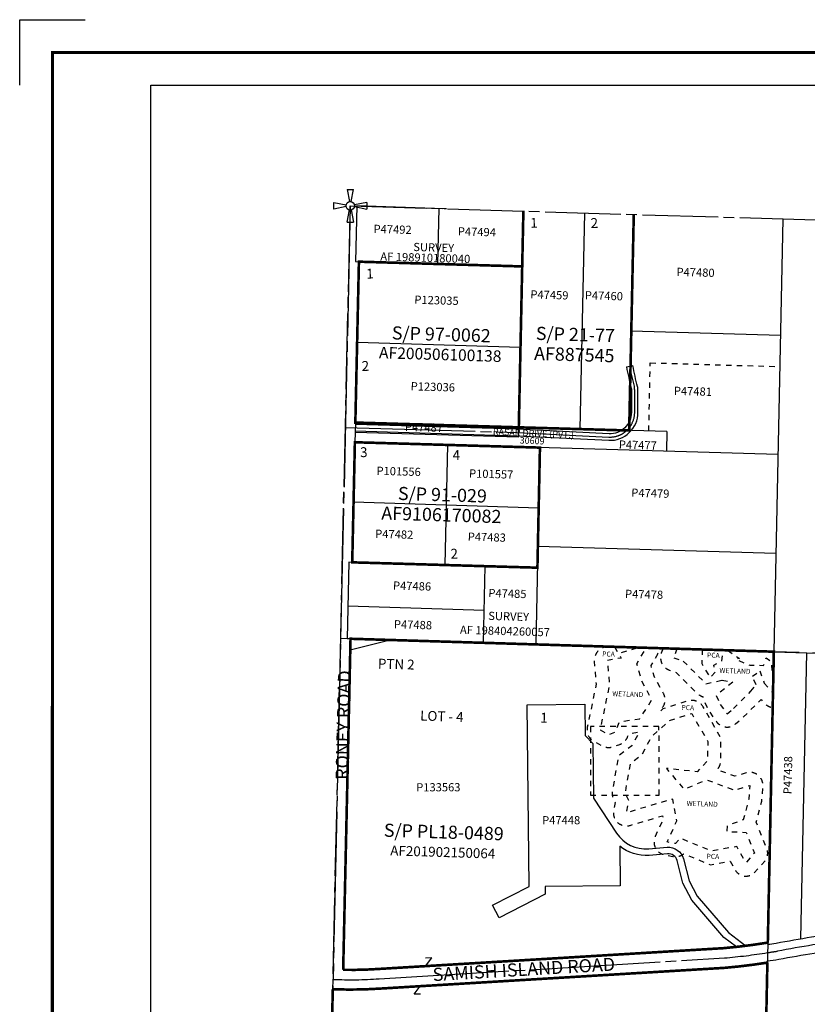
# Model space of a CAD drawing. Units: inches. Extents: x 1233774 to 1241984, y 572333 to 578743.
# Drawn here: x 1233774 to 1236176, y 575742 to 578743 of the extents above; entities that cross this region are included whole.
import ezdxf
from ezdxf.enums import TextEntityAlignment as Align

# ---------------------------------------------------------------- set-up
doc = ezdxf.new("R2010")
doc.units = ezdxf.units.IN
doc.header["$LTSCALE"] = 330
doc.header["$MEASUREMENT"] = 0
for name, pattern in [('DASHPROP2', [0.2, 0.05, -0.05, 0.05, -0.05]), ('EXCNTL', [1.4, 1.2, -0.05, 0.1, -0.05]), ('HIDDEN', [0.375, 0.25, -0.125]), ('SECT', [0.9, 0.7, -0.05, 0.1, -0.05])]:
    doc.linetypes.add(name, pattern=pattern)
for name, color, linetype in [('AN-PVTRD', 4, 'Continuous'), ('AN-ROAD', 4, 'Continuous'), ('AN-TEXT', 7, 'Continuous'), ('GP-BORDER', 7, 'Continuous'), ('NGPA', 131, 'DASHPROP2'), ('PNUMBER', 7, 'Continuous'), ('PVT-CNTL', 2, 'EXCNTL'), ('PVT-ROW', 90, 'Continuous'), ('SV', 7, 'Continuous'), ('SV-DASHPROP', 7, 'DASHPROP2'), ('SV-EXCNTL', 2, 'EXCNTL'), ('SV-EXROW', 3, 'Continuous'), ('SV-GOVLOT', 7, 'HIDDEN'), ('SV-OT', 7, 'Continuous'), ('SV-PARCEL', 7, 'Continuous'), ('SV-PLATBND', 200, 'Continuous'), ('SV-PLTN', 7, 'Continuous'), ('SV-PROPERT', 6, 'Continuous'), ('SV-SC-A1', 7, 'Continuous'), ('SV-SDNAME', 1, 'Continuous'), ('SV-SECT', 100, 'SECT'), ('WETLAND', 131, 'DASHPROP2')]:
    doc.layers.add(name, color=color, linetype=linetype)
doc.styles.add('HELVETICA', font='HELV', dxfattribs={"height": 40})
doc.styles.add('ITALIC', font='ITALIC', dxfattribs={"width": 1.5, "height": 20})
doc.styles.add('SIMPLEX', font='simplex', dxfattribs={"height": 25})
doc.styles.add('UNIVH', font='UNIVH', dxfattribs={"height": 40})

# ---------------------------------------------------------------- blocks, each defined once
blk = doc.blocks.new('ACRE_400')
at = {"layer": 'PNUMBER', "style": 'SIMPLEX'}
blk.add_attdef('PNUMBER', (0, 0), '', height=25, dxfattribs=at)
blk = doc.blocks.new('PP2')
at = {"layer": 'SV', "color": 3}
for p, q in [((-10, 50), (10, 50)), ((-10, 50), (-2.54951, 12.74754)), ((2.54951, 12.74754), (10, 50)), ((-50, -10), (-50, 10)), ((-50, 10), (-12.74755, 2.54951)), ((50, 10), (12.74755, 2.54951)), ((50, 10), (50, -10)), ((-12.74755, -2.54951), (-50, -10)), ((-10, -50), (-2.54951, -12.74755)), ((2.54951, -12.74755), (10, -50)), ((12.74755, -2.54951), (50, -10)), ((-10, -50), (10, -50))]:
    blk.add_line(p, q, dxfattribs=at)
blk.add_circle((0, 0), 13, dxfattribs=at)

msp = doc.modelspace()

# ---------------------------------------------------------------- linework, layer by layer
at = {"layer": 'GP-BORDER'}
for p, q in [((1233774.4, 578543.3), (1233774.4, 578743.3)), ((1233774.4, 578743.3), (1233974.4, 578743.3))]:
    msp.add_line(p, q, dxfattribs=at)
at = {"layer": 'GP-BORDER', "const_width": 10}
msp.add_lwpolyline([(1241884.4, 572433.2), (1233874.3, 572433.2), (1233874.4, 578643.3), (1241884.5, 578643.3)], close=True, dxfattribs=at)
at = {"layer": 'GP-BORDER'}
msp.add_lwpolyline([(1234174.4, 578543.3), (1240634.5, 578543.3), (1240634.4, 572533.2), (1234174.3, 572533.2)], close=True, dxfattribs=at)
at = {"layer": 'NGPA', "flags": 128}
for points in [[(1235567.2, 576832.6, 0.412107), (1235526.4, 576787.3), (1235532.1, 576718.5), (1235505.1, 576586.7, 0.337377), (1235526.1, 576543), (1235552.6, 576529.5, 0.204873), (1235584, 576527.4), (1235604.2, 576534.5, 0.219694), (1235628.2, 576557.8), (1235632, 576567.4), (1235663.3, 576572.1), (1235640.8, 576529.9), (1235600.4, 576499.6), (1235581.4, 576392, 0.166612), (1235585.4, 576366.3), (1235590.1, 576357.4), (1235585.4, 576333.9, 0.565161), (1235636, 576287.7), (1235734.6, 576317), (1235736.7, 576306.5), (1235712.3, 576254, 0.484636), (1235740.7, 576198), (1235765.8, 576192.9, 0.224652), (1235799, 576201.1), (1235880.6, 576167.8), (1235940.4, 576178.7), (1235955.9, 576151.8, 0.457996), (1236013.5, 576141.9), (1236048.5, 576181.3, 0.214954), (1236054.2, 576211.8), (1236020.4, 576297.8), (1236037.1, 576361.4), (1236040.7, 576406.2, 0.528646), (1235989.3, 576447.7), (1235955.2, 576437.4), (1235901.3, 576457.3, 0.184714), (1235911.8, 576483.9), (1235912.6, 576553.6), (1235858.3, 576648.7, 0.353647), (1235811.4, 576666.9), (1235735.8, 576642.9), (1235727.3, 576635.3), (1235736, 576648.9, 0.273151), (1235737.5, 576689.5), (1235708.9, 576742.2), (1235699.5, 576774.9), (1235718.2, 576806.7, 0.139279), (1235723.7, 576827.8)], [(1235736.4, 576827.4), (1235730.9, 576812.3, 0.414834), (1235755.1, 576761.1), (1235776, 576753.6), (1235840, 576690.2, 0.125678), (1235857, 576680.2, 0.070983), (1235860.4, 576669.4), (1235876, 576636.2), (1235898.7, 576604.2, 0.43818), (1235957.1, 576596.7), (1235977.7, 576614), (1236033.7, 576669.8), (1236035, 576671.3), (1236042.5, 576662.6, 0.166387), (1236070.5, 576646.3)]]:
    msp.add_lwpolyline(points, format="xyb", dxfattribs=at)
for points in [[(1235656.2, 576827.8), (1235607.2, 576813.4), (1235604.2, 576831.5)], [(1235855.9, 576823.8), (1235854.1, 576781.2), (1235879.8, 576738.3), (1235896.8, 576756.6), (1235890.7, 576775.8), (1235915.8, 576789.2), (1235920.4, 576821.8)], [(1235932.9, 576821.5), (1235969, 576796.3), (1235957.7, 576794.1), (1236000.6, 576776), (1236042.8, 576775.3), (1236050.3, 576797.9), (1236066, 576787.3), (1236068.8, 576752.7), (1236072.6, 576746.9)]]:
    msp.add_lwpolyline(points, dxfattribs=at)
at = {"layer": 'PVT-CNTL'}
msp.add_lwpolyline([(1234767.4, 577500.8), (1235290.3, 577485), (1235571, 577471.3, 0.295529), (1235641.5, 577512.3, 0.118046), (1235649.7, 577546.2), (1235649.7, 577613.6, 0.059454), (1235648.6, 577622.5, -0.007749), (1235634.1, 577686.9)], format="xyb", dxfattribs=at)
at = {"layer": 'PVT-ROW'}
msp.add_line((1235624.3, 577684.9), (1235643.9, 577689), dxfattribs=at)
for points in [[(1234797.3, 577489.9), (1235289.9, 577475), (1235570.5, 577461.3, 0.428527), (1235659.7, 577546.2), (1235659.7, 577613.6, 0.059454), (1235658.3, 577624.9, -0.007749), (1235643.9, 577689, -0.007749)], [(1235624.3, 577684.9, 0.007749), (1235638.9, 577620.2, -0.059454), (1235639.7, 577613.6), (1235639.7, 577546.2, -0.428527), (1235571.5, 577481.3), (1235290.7, 577495), (1234797.7, 577509.9)]]:
    msp.add_lwpolyline(points, format="xyb", dxfattribs=at)
at = {"layer": 'SV-DASHPROP'}
msp.add_line((1234783.2, 576856.5), (1234903.7, 576852.9), dxfattribs=at)
msp.add_lwpolyline([(1235692.8, 577489.5), (1235697.3, 577697.4), (1236092.1, 577686)], dxfattribs=at)
msp.add_lwpolyline([(1235515, 576588.8), (1235515.2, 576380), (1235724, 576380.2), (1235723.8, 576589)], close=True, dxfattribs=at)
at = {"layer": 'SV-EXCNTL'}
msp.add_lwpolyline([(1234782.5, 578176.1), (1234729.8, 575818.4)], dxfattribs=at)
msp.add_lwpolyline([(1234729.8, 575818.4, 0.027358), (1234870.6, 575820.1), (1235923.2, 575883.6, 0.017958), (1236055, 575899.9, 0.003943), (1236084.8, 575904.4, -0.006673), (1236301.9, 575940.8), (1236457, 575965.5, -0.013134), (1236470.5, 575967.1), (1236692.8, 575993.6), (1236893.3, 576017.5), (1236897.4, 576018, -0.054218), (1236959.3, 576018.6, -0.244503), (1237179.6, 575875.5), (1238673, 572895.7)], format="xyb", dxfattribs=at)
at = {"layer": 'SV-EXROW'}
for p, q in [((1236055.6, 575930.4), (1236055.5, 575925.2)), ((1236054.3, 575869.4), (1236054.5, 575874.6)), ((1234729.4, 575798.4), (1234729.1, 575788.4))]:
    msp.add_line(p, q, dxfattribs=at)
for points in [[(1234802.5, 578175.5), (1234798.8, 578006), (1234808.8, 578005.7)], [(1234808.8, 578005.7), (1234797.9, 577515.4), (1234796.5, 577455.4), (1234788.4, 577089.4)], [(1234788.4, 577089.4), (1234778.2, 577089.7), (1234773, 576856.8), (1234783.2, 576856.5)], [(1234783.2, 576856.5), (1234760.8, 575847.5)]]:
    msp.add_lwpolyline(points, dxfattribs=at)
for points in [[(1235075.5, 578167.1, -0.027489), (1235068.4, 578167), (1234802.5, 578175.5)], [(1236055.5, 575925.2, 0.003363), (1236080.6, 575929, -0.006662), (1236298, 575965.5), (1236453.2, 575990.2, -0.012985), (1236467.9, 575992), (1236672.1, 576016.3), (1236761.1, 576026.9), (1236760.5, 576031.9), (1236889.8, 576047.3), (1236893.8, 576047.8, -0.0542), (1236962.2, 576048.5, -0.071056), (1237048.7, 576027.5)], [(1236054.5, 575874.6, 0.004507), (1236089, 575879.7, -0.006683), (1236305.7, 575916.1), (1236460.8, 575940.8, -0.013305), (1236473.1, 575942.3), (1236635.2, 575961.6)], [(1234760.8, 575847.5, 0.021461), (1234868.6, 575850.1), (1235921, 575913.5, 0.018653), (1236055.6, 575930.4)], [(1234729.1, 575788.4, 0.027225), (1234872.5, 575790.2), (1235925.4, 575853.6, 0.017286), (1236054.3, 575869.4, 0.017286)]]:
    msp.add_lwpolyline(points, format="xyb", dxfattribs=at)
at = {"layer": 'SV-GOVLOT'}
for p, q in [((1236074, 576817.1), (1234753.1, 576857.5)), ((1236074, 576817.1), (1236046.6, 575494.2)), ((1237388.3, 576773.2), (1236074, 576817.1))]:
    msp.add_line(p, q, dxfattribs=at)
at = {"layer": 'SV-OT'}
for points in [[(1235012.3, 575858.7), (1235031.2, 575883.7), (1235011.6, 575883.2)], [(1234996.5, 575773.7), (1234976.9, 575773.3), (1234995.5, 575797.6)]]:
    msp.add_lwpolyline(points, dxfattribs=at)
at = {"layer": 'SV-PLATBND', "const_width": 8}
for points in [[(1235296.3, 577500.9), (1235310.3, 578160.8)], [(1235646.9, 578151), (1235632.9, 577491.2), (1235296.3, 577500.9)], [(1235296.3, 577500.9), (1234797.9, 577515.4), (1234808.8, 578005.7), (1235306.7, 577991.3)]]:
    msp.add_lwpolyline(points, dxfattribs=at)
msp.add_lwpolyline([(1234796.5, 577455.4), (1235360.8, 577439.1), (1235353.1, 577073.1), (1234788.4, 577089.4)], close=True, dxfattribs=at)
at = {"layer": 'SV-PLATBND'}
msp.add_lwpolyline([(1236055.6, 575930.4, 8, 8, 0), (1236074, 576817.1, 8, 8, 0), (1234783.2, 576856.5, 8, 8, 0), (1234760.8, 575847.5, 8, 8, 0.021461), (1234868.6, 575850.1, 8, 8, 0), (1235921, 575913.5, 8, 8, 0.018653)], format="xyseb", close=True, dxfattribs=at)
at = {"layer": 'SV-PLATBND', "const_width": 8}
msp.add_lwpolyline([(1234729.1, 575788.4, 0.027225), (1234872.5, 575790.2), (1235925.4, 575853.6, 0.017286), (1236054.3, 575869.4), (1236046.6, 575494.2), (1234723.6, 575538.8)], format="xyb", close=True, dxfattribs=at)
at = {"layer": 'SV-PROPERT'}
for p, q in [((1235049.8, 577998.8), (1235053.4, 578167.5)), ((1235295.6, 577470.9), (1235310.3, 578160)), ((1235496.9, 578154.3), (1235482.9, 577495.5)), ((1235049.8, 577998.8), (1234808.8, 578005.7)), ((1235306.7, 577991.3), (1235049.8, 577998.8)), ((1235639.3, 577794.8), (1236094.1, 577781.6)), ((1234803.3, 577760.5), (1235301.5, 577745.6)), ((1235747.8, 577487.9), (1234797.9, 577515.4)), ((1235295.6, 577470.9), (1234797.2, 577485.4)), ((1235747.8, 577487.9), (1235746.5, 577427.9)), ((1236086.5, 577418), (1234796.5, 577455.4)), ((1235078.7, 577447.2), (1235070.7, 577081.3)), ((1235360.8, 577439), (1235348.1, 576839.3)), ((1234792.5, 577273.4), (1235356.9, 577255.9)), ((1235354.5, 577139.2), (1236080.3, 577117.1)), ((1235353.1, 577073.1), (1234788.4, 577089.4)), ((1235188.7, 576844.2), (1235193.4, 577077.7)), ((1234775.3, 576956.8), (1235190.7, 576944.1)), ((1234782.5, 576822.8), (1234903.7, 576852.9)), ((1234903.7, 576852.9), (1235188.7, 576844.2)), ((1235348.1, 576839.3), (1235188.7, 576844.2)), ((1235348.1, 576839.3), (1236074, 576817.1)), ((1236055.5, 575925.2), (1236074, 576817.1)), ((1236156.6, 575942.5), (1236174.4, 576813.8)), ((1236046.6, 575494.2), (1236054.5, 575874.6))]:
    msp.add_line(p, q, dxfattribs=at)
for points in [[(1235646.9, 578149.8), (1235632.9, 577491.2)], [(1236101.4, 578136), (1236074, 576817.1)], [(1236074, 576817.1), (1236174.4, 576813.8), (1236224.4, 576812.1), (1236638.9, 576798.2)]]:
    msp.add_lwpolyline(points, dxfattribs=at)
msp.add_lwpolyline([(1235960.1, 575917.4), (1235922, 575946.1), (1235823.9, 576060.2), (1235796.7, 576111.5), (1235778.9, 576180.6, 0.365327), (1235749.9, 576201.1), (1235694.1, 576196.4, -0.192606), (1235603.9, 576224), (1235605.3, 576103.9), (1235376.5, 576101.3), (1235376.8, 576078), (1235236.1, 576006.1), (1235216.4, 576044.4), (1235328, 576101.4), (1235321.8, 576655.1), (1235497.3, 576657), (1235498.4, 576561.6), (1235522.5, 576537.1), (1235524.4, 576370.3), (1235594.1, 576264.2, 0.274772), (1235692.4, 576216.3), (1235748.3, 576221, -0.365327), (1235798.2, 576185.6), (1235815.5, 576118.8), (1235840.5, 576071.5), (1235935.7, 575960.8), (1235988.8, 575920.7)], format="xyb", dxfattribs=at)
at = {"layer": 'SV-SECT'}
for p, q in [((1234723.6, 575538.8), (1234782.5, 578176.1)), ((1234782.5, 578176.1), (1237415.6, 578096))]:
    msp.add_line(p, q, dxfattribs=at)
at = {"layer": 'WETLAND', "flags": 128}
msp.add_lwpolyline([(1235588.4, 576832), (1235608.4, 576797.8), (1235566.3, 576790.3), (1235572.4, 576716.1), (1235544.3, 576578.6), (1235570.7, 576565.1), (1235590.9, 576572.2), (1235603, 576603.5), (1235665.5, 576612.9), (1235702.3, 576670.4), (1235671.7, 576726.9), (1235656.3, 576780.4), (1235684.9, 576829)], dxfattribs=at)
at = {"layer": 'WETLAND'}
msp.add_lwpolyline([(1235778.4, 576826.2), (1235768.6, 576798.7), (1235797.9, 576788.3), (1235867.1, 576719.6), (1235916.9, 576730.5), (1235949, 576724.7), (1235898, 576683.4), (1235910.7, 576656.5), (1235931.3, 576627.4), (1235950.6, 576643.6), (1236004, 576696.6), (1236019.7, 576716.1), (1236008.5, 576742.1), (1236030.8, 576759), (1236044.9, 576721.1), (1236071.4, 576690.4)], dxfattribs=at)
at = {"layer": 'WETLAND', "flags": 128}
msp.add_lwpolyline([(1235756.1, 576607.4), (1235823.5, 576628.8), (1235872.5, 576543.2), (1235871.8, 576484.4), (1235839.9, 576451.3), (1235746.7, 576461.1), (1235800.4, 576397.6), (1235868.4, 576426.8), (1235953.9, 576395.3), (1236000.9, 576409.4), (1235997.5, 576368.2), (1235980.8, 576304.7), (1235931.4, 576286.7), (1235930.1, 576269), (1235989.7, 576266.5), (1236014.6, 576203.3), (1235989, 576174.5), (1235960.9, 576223.2), (1235884.9, 576209.2), (1235788.9, 576248.4), (1235773.7, 576232.1), (1235748.6, 576237.2), (1235778.4, 576301.5), (1235765.5, 576367.9), (1235624.6, 576326.1), (1235632.1, 576363.4), (1235620.8, 576385), (1235637.1, 576477.1), (1235671.9, 576503.2), (1235701.3, 576558.3)], close=True, dxfattribs=at)

# ---------------------------------------------------------------- block references
at = {"layer": 'SV-PARCEL'}
ref = msp.add_blockref('ACRE_400', (1234853.1, 578093.4), dxfattribs=dict(at, rotation=358.3427477409561))
ref.add_attrib('PNUMBER', 'P47492', (1234853.1, 578093.4), dxfattribs={"layer": 'PNUMBER', "height": 25, "rotation": 358.3427, "style": 'SIMPLEX'})
ref = msp.add_blockref('ACRE_400', (1235110, 578085.9), dxfattribs=dict(at, rotation=358.3427477409561))
ref.add_attrib('PNUMBER', 'P47494', (1235110, 578085.9), dxfattribs={"layer": 'PNUMBER', "height": 25, "rotation": 358.3427, "style": 'SIMPLEX'})
ref = msp.add_blockref('ACRE_400', (1235776.9, 577962.4), dxfattribs=dict(at, rotation=358.3427477409561))
ref.add_attrib('PNUMBER', 'P47480', (1235776.9, 577962.4), dxfattribs={"layer": 'PNUMBER', "height": 25, "rotation": 358.3427, "style": 'SIMPLEX'})
ref = msp.add_blockref('ACRE_400', (1235331.2, 577893.7), dxfattribs=dict(at, rotation=358.3427477409561))
ref.add_attrib('PNUMBER', 'P47459', (1235331.2, 577893.7), dxfattribs={"layer": 'PNUMBER', "height": 25, "rotation": 358.3427, "style": 'SIMPLEX'})
ref = msp.add_blockref('ACRE_400', (1235497.3, 577891), dxfattribs=dict(at, rotation=358.3427477409561))
ref.add_attrib('PNUMBER', 'P47460', (1235497.3, 577891), dxfattribs={"layer": 'PNUMBER', "height": 25, "rotation": 358.3427, "style": 'SIMPLEX'})
ref = msp.add_blockref('ACRE_400', (1234977.5, 577877.6), dxfattribs=dict(at, rotation=358.3427477409561))
ref.add_attrib('PNUMBER', 'P123035', (1234977.5, 577877.6), dxfattribs={"layer": 'PNUMBER', "height": 25, "rotation": 358.3427, "style": 'SIMPLEX'})
ref = msp.add_blockref('ACRE_400', (1234966.3, 577613.8), dxfattribs=dict(at, rotation=358.3427477409561))
ref.add_attrib('PNUMBER', 'P123036', (1234966.3, 577613.8), dxfattribs={"layer": 'PNUMBER', "height": 25, "rotation": 358.3427, "style": 'SIMPLEX'})
ref = msp.add_blockref('ACRE_400', (1235768.7, 577599.9), dxfattribs=dict(at, rotation=358.3427477409561))
ref.add_attrib('PNUMBER', 'P47481', (1235768.7, 577599.9), dxfattribs={"layer": 'PNUMBER', "height": 25, "rotation": 358.3427, "style": 'SIMPLEX'})
ref = msp.add_blockref('ACRE_400', (1234948.7, 577490.2), dxfattribs=dict(at, rotation=358.2688888888888))
ref.add_attrib('PNUMBER', 'P47487', (1234948.7, 577490.2), dxfattribs={"layer": 'PNUMBER', "height": 25, "rotation": 358.2689, "style": 'SIMPLEX'})
ref = msp.add_blockref('ACRE_400', (1235600.8, 577436.2), dxfattribs=dict(at, rotation=358.3427477409561))
ref.add_attrib('PNUMBER', 'P47477', (1235600.8, 577436.2), dxfattribs={"layer": 'PNUMBER', "height": 25, "rotation": 358.3427, "style": 'SIMPLEX'})
ref = msp.add_blockref('ACRE_400', (1234862, 577356.2), dxfattribs=dict(at, rotation=358.3427477409561))
ref.add_attrib('PNUMBER', 'P101556', (1234862, 577356.2), dxfattribs={"layer": 'PNUMBER', "height": 25, "rotation": 358.3427, "style": 'SIMPLEX'})
ref = msp.add_blockref('ACRE_400', (1235144.2, 577348.1), dxfattribs=dict(at, rotation=358.3427477409561))
ref.add_attrib('PNUMBER', 'P101557', (1235144.2, 577348.1), dxfattribs={"layer": 'PNUMBER', "height": 25, "rotation": 358.3427, "style": 'SIMPLEX'})
ref = msp.add_blockref('ACRE_400', (1235639, 577289.3), dxfattribs=dict(at, rotation=358.3427477409561))
ref.add_attrib('PNUMBER', 'P47479', (1235639, 577289.3), dxfattribs={"layer": 'PNUMBER', "height": 25, "rotation": 358.3427, "style": 'SIMPLEX'})
ref = msp.add_blockref('ACRE_400', (1234858.1, 577164.2), dxfattribs=dict(at, rotation=358.3427477409561))
ref.add_attrib('PNUMBER', 'P47482', (1234858.1, 577164.2), dxfattribs={"layer": 'PNUMBER', "height": 25, "rotation": 358.3427, "style": 'SIMPLEX'})
ref = msp.add_blockref('ACRE_400', (1235140.3, 577155.4), dxfattribs=dict(at, rotation=358.3427477409561))
ref.add_attrib('PNUMBER', 'P47483', (1235140.3, 577155.4), dxfattribs={"layer": 'PNUMBER', "height": 25, "rotation": 358.3427, "style": 'SIMPLEX'})
ref = msp.add_blockref('ACRE_400', (1234912.4, 577006.4), dxfattribs=dict(at, rotation=358.3427477409561))
ref.add_attrib('PNUMBER', 'P47486', (1234912.4, 577006.4), dxfattribs={"layer": 'PNUMBER', "height": 25, "rotation": 358.3427, "style": 'SIMPLEX'})
ref = msp.add_blockref('ACRE_400', (1235203.2, 576983.6), dxfattribs=dict(at, rotation=358.3427477409561))
ref.add_attrib('PNUMBER', 'P47485', (1235203.2, 576983.6), dxfattribs={"layer": 'PNUMBER', "height": 25, "rotation": 358.3427, "style": 'SIMPLEX'})
ref = msp.add_blockref('ACRE_400', (1235619.9, 576981.1), dxfattribs=dict(at, rotation=358.3427477409561))
ref.add_attrib('PNUMBER', 'P47478', (1235619.9, 576981.1), dxfattribs={"layer": 'PNUMBER', "height": 25, "rotation": 358.3427, "style": 'SIMPLEX'})
ref = msp.add_blockref('ACRE_400', (1234915.2, 576888.4), dxfattribs=dict(at, rotation=358.3427477409561))
ref.add_attrib('PNUMBER', 'P47488', (1234915.2, 576888.4), dxfattribs={"layer": 'PNUMBER', "height": 25, "rotation": 358.3427, "style": 'SIMPLEX'})
ref = msp.add_blockref('ACRE_400', (1236128.1, 576382.3), dxfattribs=dict(at, rotation=88.82746996317832))
ref.add_attrib('PNUMBER', 'P47438', (1236128.1, 576382.3), dxfattribs={"layer": 'PNUMBER', "height": 25, "rotation": 88.8275, "style": 'SIMPLEX'})
ref = msp.add_blockref('ACRE_400', (1234983.4, 576391.3), dxfattribs=dict(at, rotation=0.07385885206722424))
ref.add_attrib('PNUMBER', 'P133563', (1234983.4, 576391.3), dxfattribs={"layer": 'PNUMBER', "height": 25, "rotation": 0.0739, "style": 'SIMPLEX'})
ref = msp.add_blockref('ACRE_400', (1235367.4, 576290.8), dxfattribs=dict(at, rotation=0.07385885206722427))
ref.add_attrib('PNUMBER', 'P47448', (1235367.4, 576290.8), dxfattribs={"layer": 'PNUMBER', "height": 25, "rotation": 0.0739, "style": 'SIMPLEX'})
at = {"layer": 'SV-SC-A1', "rotation": 359.9906316877817}
msp.add_blockref('PP2', (1234782.5, 578176.1), dxfattribs=at)

# ---------------------------------------------------------------- texts
at = {"layer": 'AN-PVTRD', "style": 'SIMPLEX'}
for s, p in [('RASAR DRIVE (PVT.)', (1235340.9, 577480.2)), ('30609', (1235336.8, 577457.5))]:
    msp.add_text(s, height=20, rotation=357.5857, dxfattribs=at).set_placement(p, align=Align.MIDDLE)
at = {"layer": 'AN-ROAD', "style": 'HELVETICA'}
msp.add_text('RONEY ROAD', height=40, rotation=88.6533, dxfattribs=at).set_placement((1234766.4, 576593.3), align=Align.MIDDLE)
msp.add_text('SAMISH ISLAND ROAD', height=40, rotation=3.3363, dxfattribs=at).set_placement((1235034.9, 575812.9))
at = {"layer": 'AN-TEXT', "style": 'SIMPLEX'}
for s, p in [('SURVEY', (1234975, 578063.3)), ('AF 198910180040', (1234874.5, 578034.3)), ('SURVEY', (1235203.6, 576939)), ('AF 198404260057', (1235117.3, 576896.6))]:
    msp.add_text(s, height=25, rotation=358.3427, dxfattribs=at).set_placement(p, align=Align.TOP_LEFT)
at = {"layer": 'NGPA', "style": 'SIMPLEX'}
for s, p in [('PCA', (1235550.4, 576803)), ('PCA', (1235870.2, 576799.5)), ('WETLAND', (1235907.9, 576752.5)), ('WETLAND', (1235581.2, 576681.7)), ('PCA', (1235792.3, 576639.7)), ('WETLAND', (1235808.1, 576347.2)), ('PCA', (1235868.8, 576186.5))]:
    msp.add_text(s, height=15, rotation=358.1979, dxfattribs=at).set_placement(p)
at = {"layer": 'SV-GOVLOT', "style": 'UNIVH'}
msp.add_text('LOT - 4', height=30, rotation=357.9386, dxfattribs=at).set_placement((1235061.7, 576620.2), align=Align.MIDDLE_CENTER)
at = {"layer": 'SV-PLTN', "style": 'ITALIC'}
for s, rotation, p in [('1', 1.8586, (1235342.6, 578120.2)), ('2', 1.8586, (1235526.8, 578119.7)), ('1', 1.8586, (1234842.5, 577965.5)), ('2', 1.8586, (1234828.6, 577684)), ('3', 1.8586, (1234823.8, 577421.3)), ('4', 1.8586, (1235106, 577412.3)), ('2', 1.8586, (1235099.4, 577111.8)), ('PTN 2', 358.2519, (1234922.6, 576775.3)), ('1', 358.2519, (1235373.1, 576612.1))]:
    msp.add_text(s, height=30, rotation=rotation, dxfattribs=at).set_placement(p, align=Align.MIDDLE)
at = {"layer": 'SV-SDNAME', "style": 'UNIVH'}
for s, height, p in [('S/P 97-0062', 40, (1235060, 577784.4)), ('S/P 21-77', 40, (1235468.8, 577783.8)), ('AF200506100138', 35, (1235056.8, 577723.2)), ('AF887545', 40, (1235465.6, 577722.6)), ('S/P 91-029', 40, (1235063.5, 577295.5)), ('AF9106170082', 40, (1235060.3, 577234.3)), ('S/P PL18-0489', 40, (1235067.7, 576267.6)), ('AF201902150064', 30, (1235064.5, 576206.3))]:
    msp.add_text(s, height=height, rotation=358.2191, dxfattribs=at).set_placement(p, align=Align.MIDDLE_CENTER)

doc.saveas('drawing.dxf')
